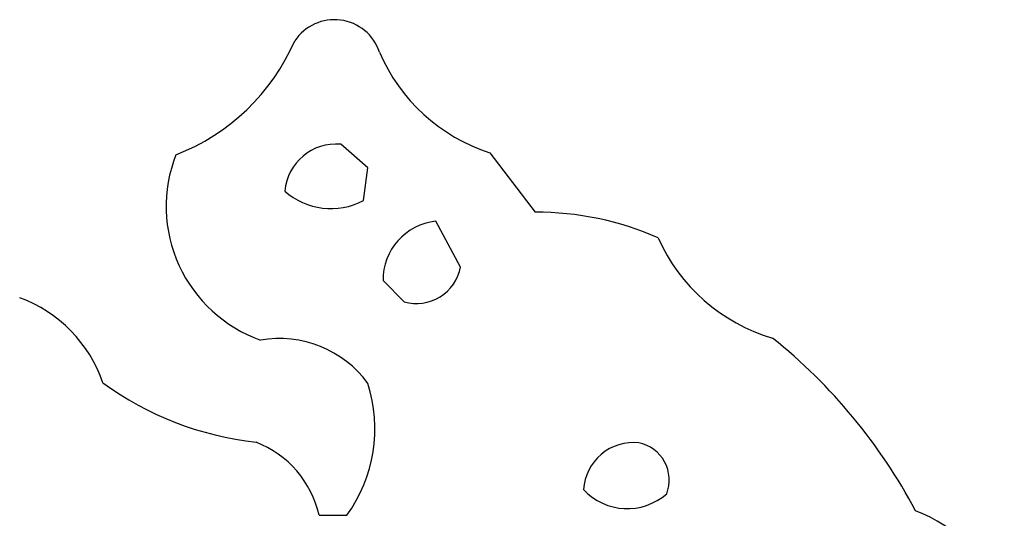
# Model space of a CAD drawing. Extents: x -1.81 to 4.61, y -0.14 to 1.44.
# Drawn here: x 3.5 to 3.57, y 1 to 1.04 of the extents above; entities that cross this region are included whole.
import ezdxf

# ---------------------------------------------------------------- set-up
doc = ezdxf.new("R2010")
doc.units = 0
doc.header["$MEASUREMENT"] = 0
doc.linetypes.add('solid', pattern=[0])
doc.layers.get('0').update_dxf_attribs({"color": 1, "linetype": 'solid'})

msp = doc.modelspace()

# ---------------------------------------------------------------- linework, layer by layer
at = {"color": 7, "linetype": 'solid'}
for p, q in [((3.522283554077148, 1.030944943428039), (3.520157575607299, 1.032795310020446)), ((3.531811475753784, 1.032126069068908), (3.535354614257812, 1.027480363845825)), ((3.521929264068603, 1.028385877609252), (3.522283554077148, 1.030944943428039)), ((3.52952766418457, 1.023188948631286), (3.527598619461059, 1.026771783828735)), ((3.523464679718017, 1.022126078605651), (3.525118350982666, 1.020472526550292)), ((3.518464803695678, 1.003779530525207), (3.520630121231079, 1.003779530525207))]:
    msp.add_line(p, q, dxfattribs=at)
for centre, radius, start, end in [((3.519670409272888, 1.03881600579729), 0.0037127451505512, 18.5995203552935, 146.4805921099303), ((3.501219217883683, 1.047601491702906), 0.0167679842561484, 291.2027656784191, 336.3169676935809), ((3.536117525928079, 1.045499028117458), 0.0140491025522351, 203.0422082495063, 252.1513605894518), ((3.519820260390885, 1.028759465110104), 0.0040499167516828, 85.22233299137844, 174.7251387054147), ((3.517617075964527, 1.027932192860906), 0.011093819513917, 158.661790532352, 250.4123841814827), ((3.519395044091311, 1.033165554826962), 0.005409968085587, 228.1783562442854, 297.932762803497), ((3.535421297566176, 1.003815348146489), 0.0236651096493006, 66.2269792680206, 90.16144768588975), ((3.528084317321141, 1.022177476381609), 0.0046199094504118, 96.03474101356207, 180.5602239548699), ((3.557876880306736, 1.031191188995909), 0.0141252875328064, 203.881925366446, 253.6386889227354), ((3.526072926218529, 1.023860248095458), 0.0035196407698095, 254.2634907223461, 348.9896972645279), ((3.491362325464544, 1.010661033960192), 0.0107868928462267, 18.78069453812267, 69.84650482998005), ((3.51535822670403, 1.00901984238698), 0.0085856411606073, 36.23325537704179, 99.79349998175223), ((3.526651906450682, 0.9836980796144782), 0.0435229800641537, 28.00445861596928, 51.24342253103438), ((3.516379620392628, 1.034534829627008), 0.0252066198736429, 234.0321698724448, 263.5397721247209), ((3.511254675359781, 1.010572466975203), 0.0115776928141713, 324.0749635120731, 377.7104378187564), ((3.510728840049829, 1.002086210688476), 0.0079191364347935, 12.34514686816409, 69.17968029150087), ((3.543041677858091, 1.005557669321362), 0.0039141643792391, 83.79272658677058, 176.6589906556879), ((3.542848491271716, 1.006535549860422), 0.0029779160395265, 339.0861347038737, 438.0547698150364), ((3.542543223937537, 1.008951362090029), 0.0046510975807905, 222.8625292962912, 311.5821308785804), ((3.560581598311967, 0.9925154074070215), 0.0124585125595331, 23.48655827247806, 68.84028136145376)]:
    msp.add_arc(centre, radius, start, end, dxfattribs=at)

doc.saveas('drawing.dxf')
